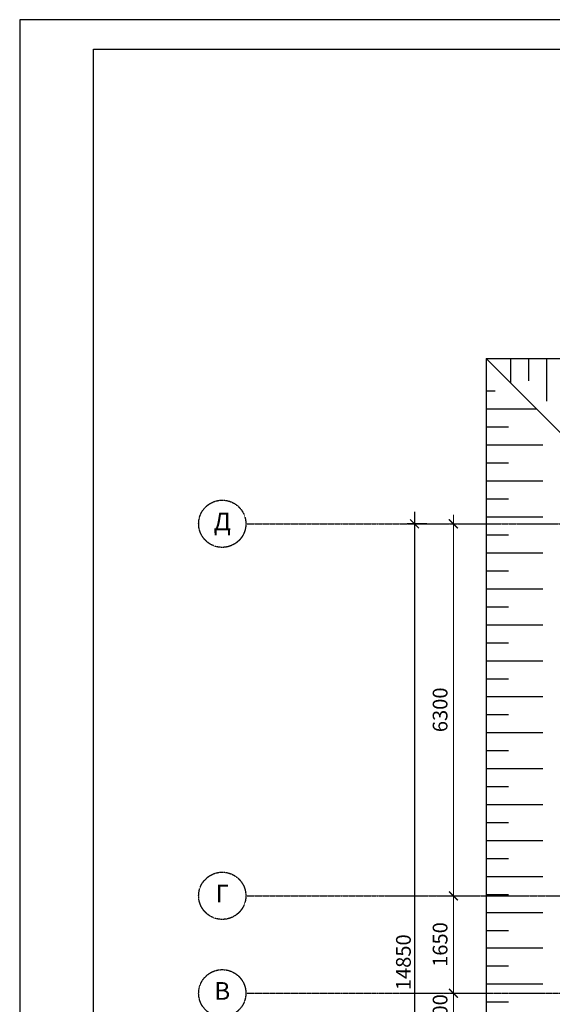
# Model space of a CAD drawing. Units: millimetres. Extents: x 78946 to 339274, y 1363 to 60218.
# Drawn here: x 78946 to 87977, y 43544 to 60218 of the extents above; entities that cross this region are included whole.
import ezdxf

# ---------------------------------------------------------------- set-up
doc = ezdxf.new("R2010")
doc.units = ezdxf.units.MM
doc.linetypes.add('ACAD_ISO10W100', pattern=[18, 12, -3, 0, -3])
doc.linetypes.add('CENTER', pattern=[2, 1.25, -0.25, 0.25, -0.25])
doc.layers.add('Axes', color=120, linetype='CENTER')
doc.layers.add('KZ-dig_line', color=53, linetype='Continuous')
doc.layers.add('Confines', color=204, linetype='Continuous', plot=False)
doc.layers.add('Оси', color=183, linetype='ACAD_ISO10W100', lineweight=18)
doc.layers.add('Размеры', color=1, linetype='Continuous', lineweight=18)
doc.styles.add('GOST 2.304', font='CS_Gost2304.shx')
doc.styles.add('TXT0', font='txt', dxfattribs={"width": 0.8})
doc.styles.add('Корпус-А_Типовой_Этаж$0$arial', font='arial.ttf')
doc.dimstyles.new('PS_TICK', dxfattribs={"dimscale": 100, "dimtxt": 2.5, "dimasz": 1, "dimexe": 2, "dimexo": 2, "dimgap": 1, "dimtad": 1, "dimdec": 0, "dimzin": 0, "dimdsep": 46, "dimtxsty": 'TXT0', "dimblk": 'dblk_0', "dimcen": 2, "dimdle": 1.5, "dimse1": 1, "dimse2": 1, "dimadec": 1, "dimazin": 0, "dimtfac": 1, "dimtix": 1, "dimtmove": 2, "dimatfit": 3, "dimldrblk": 'OPEN30', "dimfxl": 10000, "dimtolj": 1, "dimtzin": 0, "dimlwd": -1, "dimlwe": -1, "dimarcsym": 0})
doc.dimstyles.new('SPDS', dxfattribs={"dimtxt": 2.5, "dimasz": 1.5, "dimexe": 1.25, "dimexo": 0.625, "dimtad": 1, "dimdec": 0, "dimrnd": 0.001, "dimtxsty": 'GOST 2.304', "dimblk": 'ARCHTICK', "dimcen": 2.5, "dimdle": 2, "dimadec": 3, "dimazin": 2, "dimtfac": 0.75, "dimtdec": 0, "dimtmove": 1, "dimatfit": 3, "dimfxl": 1, "dimtfill": 1, "dimtolj": 1, "dimarcsym": 0})

# ---------------------------------------------------------------- blocks, each defined once
blk = doc.blocks.new('_ArchTick')
at = {"color": 0, "linetype": 'ByBlock', "const_width": 0.15}
blk.add_lwpolyline([(-0.5, -0.5), (0.5, 0.5)], dxfattribs=at)
blk = doc.blocks.new('*D1039')
at = {"layer": 'DefPoints', "color": 0, "ltscale": 100, "transparency": 16777216}
for p in [(85910, 51681), (85640, 36831), (85744, 36831)]:
    blk.add_point(p, dxfattribs=at)
at = {"layer": 'Размеры', "color": 0, "lineweight": -2, "ltscale": 100, "transparency": 16777216}
for p, q in [((85640, 51881), (85640, 36631)), ((85847, 51681), (85515, 51681)), ((85681, 36831), (85515, 36831))]:
    blk.add_line(p, q, dxfattribs=at)
at = {"layer": 'Размеры', "color": 0, "lineweight": -2, "ltscale": 100, "transparency": 16777216, "xscale": 150, "yscale": 150, "zscale": 150}
for p, rotation in [((85640, 51681), 90), ((85640, 36831), 270)]:
    blk.add_blockref('_ArchTick', p, dxfattribs=dict(at, rotation=rotation))
at = {"layer": 'Размеры', "color": 0, "ltscale": 100, "transparency": 16777216, "insert": (85452, 44256), "char_height": 250, "attachment_point": 5, "rotation": 90, "style": 'GOST 2.304', "bg_fill": 3, "box_fill_scale": 1.1, "bg_fill_color": 256, "bg_fill_true_color": 13158600, "bg_fill_transparency": 0}
blk.add_mtext('\\A1;14850', dxfattribs=at)
blk = doc.blocks.new('*D1048')
at = {"layer": 'DefPoints', "color": 0, "transparency": 16777216}
for p in [(85799, 43731), (85799, 43131), (86299, 43131)]:
    blk.add_point(p, dxfattribs=at)
at = {"layer": 'Размеры', "color": 0, "transparency": 16777216}
for p, q in [((86299, 43731), (86299, 43881)), ((85999, 43731), (86499, 43731)), ((86299, 43731), (86299, 43131)), ((85999, 43131), (86499, 43131)), ((86299, 43131), (86299, 42981))]:
    blk.add_line(p, q, dxfattribs=at)
at = {"layer": 'Размеры', "color": 0, "transparency": 16777216, "xscale": 150, "yscale": 150, "zscale": 150}
for p, rotation in [((86299, 43731), 270), ((86299, 43131), 90)]:
    blk.add_blockref('_ArchTick', p, dxfattribs=dict(at, rotation=rotation))
at = {"layer": 'Размеры', "color": 0, "lineweight": 25, "transparency": 16777216, "insert": (86074, 43431), "char_height": 250, "attachment_point": 5, "rotation": 90, "style": 'GOST 2.304'}
blk.add_mtext('\\A1;600', dxfattribs=at)
blk = doc.blocks.new('_Open30')
at = {"color": 0, "lineweight": -2}
for p, q in [((-1, 0.27), (0, 0)), ((0, 0), (-1, -0.27)), ((0, 0), (-1, 0))]:
    blk.add_line(p, q, dxfattribs=at)
blk = doc.blocks.new('dblk_0')
at = {"color": 0, "linetype": 'ByBlock'}
for p, q in [((1, 1), (-1, -1)), ((-1, 0), (1, 0)), ((0, 1), (0, -1))]:
    blk.add_line(p, q, dxfattribs=at)
blk = doc.blocks.new('*D1049')
at = {"layer": 'DefPoints', "color": 0, "transparency": 16777216}
for p in [(85799, 45381), (85799, 43731), (86299, 43731)]:
    blk.add_point(p, dxfattribs=at)
at = {"layer": 'Размеры', "color": 0, "transparency": 16777216}
for p, q in [((86299, 45531), (86299, 43581)), ((85999, 45381), (86499, 45381)), ((85999, 43731), (86499, 43731))]:
    blk.add_line(p, q, dxfattribs=at)
at = {"layer": 'Размеры', "color": 0, "transparency": 16777216, "xscale": 150, "yscale": 150, "zscale": 150}
for p, rotation in [((86299, 45381), 90), ((86299, 43731), 270)]:
    blk.add_blockref('_ArchTick', p, dxfattribs=dict(at, rotation=rotation))
at = {"layer": 'Размеры', "color": 0, "lineweight": 25, "transparency": 16777216, "insert": (86074, 44556), "char_height": 250, "attachment_point": 5, "rotation": 90, "style": 'GOST 2.304'}
blk.add_mtext('\\A1;1650', dxfattribs=at)
blk = doc.blocks.new('*D1050')
at = {"layer": 'DefPoints', "color": 0, "transparency": 16777216}
for p in [(85799, 51681), (85799, 45381), (86299, 45381)]:
    blk.add_point(p, dxfattribs=at)
at = {"layer": 'Размеры', "color": 0, "transparency": 16777216}
for p, q in [((86299, 51831), (86299, 45231)), ((85999, 51681), (86499, 51681)), ((85999, 45381), (86499, 45381))]:
    blk.add_line(p, q, dxfattribs=at)
at = {"layer": 'Размеры', "color": 0, "transparency": 16777216, "xscale": 150, "yscale": 150, "zscale": 150}
for p, rotation in [((86299, 51681), 90), ((86299, 45381), 270)]:
    blk.add_blockref('_ArchTick', p, dxfattribs=dict(at, rotation=rotation))
at = {"layer": 'Размеры', "color": 0, "lineweight": 25, "transparency": 16777216, "insert": (86074, 48531), "char_height": 250, "attachment_point": 5, "rotation": 90, "style": 'GOST 2.304'}
blk.add_mtext('\\A1;6300', dxfattribs=at)

msp = doc.modelspace()

# ---------------------------------------------------------------- linework, layer by layer
at = {"color": 0}
for p, q in [((80197.4, 1863.4), (80197.4, 59717.8)), ((80197.4, 59717.8), (162514, 59717.8))]:
    msp.add_line(p, q, dxfattribs=at)
at = {"layer": 'Axes', "color": 0}
for centre in [(82380.7, 51681.5), (82380.7, 45381.5), (82380.7, 43731.5)]:
    msp.add_circle(centre, 400, dxfattribs=at)
at = {"layer": 'Confines', "color": 0}
for p, q in [((163014, 60217.8), (78946, 60217.8)), ((78946, 60217.8), (78946, 1363.4))]:
    msp.add_line(p, q, dxfattribs=at)
at = {"layer": 'KZ-dig_line', "color": 0}
for p, q in [((86855.7, 54481.5), (86855.7, 34031.5)), ((88255.7, 53081.5), (86855.7, 54481.5)), ((86855.7, 54481.5), (118955.7, 54481.5)), ((87155.7, 54481.5), (118655.7, 54481.5)), ((87270.3, 54481.5), (87270.3, 54066.9)), ((87574.8, 54481.5), (87574.8, 54104.7)), ((87879.4, 54481.5), (87879.4, 53757.8)), ((86855.7, 53930.8), (87006.4, 53930.8)), ((86855.7, 53626.3), (87310.9, 53626.3)), ((86855.7, 53626.3), (87710.9, 53626.3)), ((86855.7, 53321.8), (87232.5, 53321.8)), ((86855.7, 53017.2), (87816.4, 53017.2)), ((86855.7, 52712.7), (87232.5, 52712.7)), ((86855.7, 52408.1), (87816.4, 52408.1)), ((86855.7, 52103.6), (87232.5, 52103.6)), ((86855.7, 51799.1), (87816.4, 51799.1)), ((86855.7, 51494.5), (87232.5, 51494.5)), ((86855.7, 51190), (87816.4, 51190)), ((86855.7, 50885.5), (87232.5, 50885.5)), ((86855.7, 50580.9), (87816.4, 50580.9)), ((86855.7, 50276.4), (87232.5, 50276.4)), ((86855.7, 49971.8), (87816.4, 49971.8)), ((86855.7, 49667.3), (87232.5, 49667.3)), ((86855.7, 49362.8), (87816.4, 49362.8)), ((86855.7, 49058.2), (87232.5, 49058.2)), ((86855.7, 48753.7), (87816.4, 48753.7)), ((86855.7, 48449.2), (87232.5, 48449.2)), ((86855.7, 48144.6), (87816.4, 48144.6)), ((86855.7, 47840.1), (87232.5, 47840.1)), ((86855.7, 47535.5), (87816.4, 47535.5)), ((86855.7, 47231), (87232.5, 47231)), ((86855.7, 46926.5), (87816.4, 46926.5)), ((86855.7, 46621.9), (87232.5, 46621.9)), ((86855.7, 46317.4), (87816.4, 46317.4)), ((86855.7, 46012.8), (87232.5, 46012.8)), ((86855.7, 45708.3), (87816.4, 45708.3)), ((86855.7, 45403.8), (87232.5, 45403.8)), ((86855.7, 45099.2), (87816.4, 45099.2)), ((86855.7, 44794.7), (87232.5, 44794.7)), ((86855.7, 44499.2), (87816.4, 44499.2)), ((86855.7, 44194.7), (87232.5, 44194.7)), ((86855.7, 43890.2), (87816.4, 43890.2)), ((86855.7, 43585.6), (87232.5, 43585.6))]:
    msp.add_line(p, q, dxfattribs=at)
at = {"layer": 'Оси', "color": 0, "lineweight": 25, "ltscale": 50}
for points in [[(85594.2, 51681.5), (116155.7, 51681.5)], [(85175.8, 45381.5), (116155.7, 45381.5)], [(85448.7, 43731.5), (95165.4, 43731.5)]]:
    msp.add_lwpolyline(points, dxfattribs=at)

# ---------------------------------------------------------------- texts
at = {"layer": 'Axes', "color": 0, "char_height": 300, "width": 724.37, "attachment_point": 5, "style": 'Корпус-А_Типовой_Этаж$0$arial'}
for s, insert in [('Д', (82380.7, 51681.5)), ('Г', (82380.7, 45381.5)), ('В', (82380.7, 43731.5))]:
    msp.add_mtext(s, dxfattribs=dict(at, insert=insert))

# ---------------------------------------------------------------- next in the draw order: dimensions: what is measured, and where the dimension line sits
at = {"layer": 'Размеры', "color": 0, "ltscale": 100}
dim = msp.add_linear_dim(base=(85639.6, 36831.5), p1=(85909.7, 51681.5), p2=(85743.8, 36831.5), angle=270, dimstyle='SPDS', override={"dimscale": 100, "dimlfac": 1, "dimtxsty": 'GOST 2.304', "dimblk1": 'ArchTick', "dimblk2": 'ArchTick', "dimsah": 1, "dimtolj": 1}, dxfattribs=at)
dim.commit()
dim.dimension.update_dxf_attribs({"geometry": '*D1039', "text_midpoint": (85452.1, 44256.5)})

# ---------------------------------------------------------------- next in the draw order: linework, layer by layer
at = {"layer": 'Axes', "color": 0}
for p, q in [((82780.7, 51681.5), (119747.7, 51681.5)), ((82780.7, 45381.5), (119747.7, 45381.5)), ((82780.7, 43731.5), (119747.7, 43731.5))]:
    msp.add_line(p, q, dxfattribs=at)

# ---------------------------------------------------------------- next in the draw order: dimensions: what is measured, and where the dimension line sits
at = {"layer": 'Размеры', "color": 0, "lineweight": 25}
for base, p1, p2, picture, middle in [((86298.5, 45381.5), (85798.5, 51681.5), (85798.5, 45381.5), '*D1050', (86073.5, 48531.5)), ((86298.5, 43731.5), (85798.5, 45381.5), (85798.5, 43731.5), '*D1049', (86073.5, 44556.5)), ((86298.5, 43131.5), (85798.5, 43731.5), (85798.5, 43131.5), '*D1048', (86073.5, 43431.5))]:
    dim = msp.add_linear_dim(base=base, p1=p1, p2=p2, angle=270, dimstyle='PS_TICK', override={"dimasz": 1.5, "dimlfac": 1, "dimzin": 8, "dimdsep": 44, "dimtxsty": 'GOST 2.304', "dimblk1": 'ArchTick', "dimblk2": 'ArchTick', "dimsah": 1, "dimse1": 0, "dimse2": 0, "dimtfac": 0.75, "dimtdec": 0, "dimtolj": 1, "dimtzin": 8}, dxfattribs=at)
    dim.commit()
    dim.dimension.update_dxf_attribs({"geometry": picture, "text_midpoint": middle})

doc.saveas('drawing.dxf')
